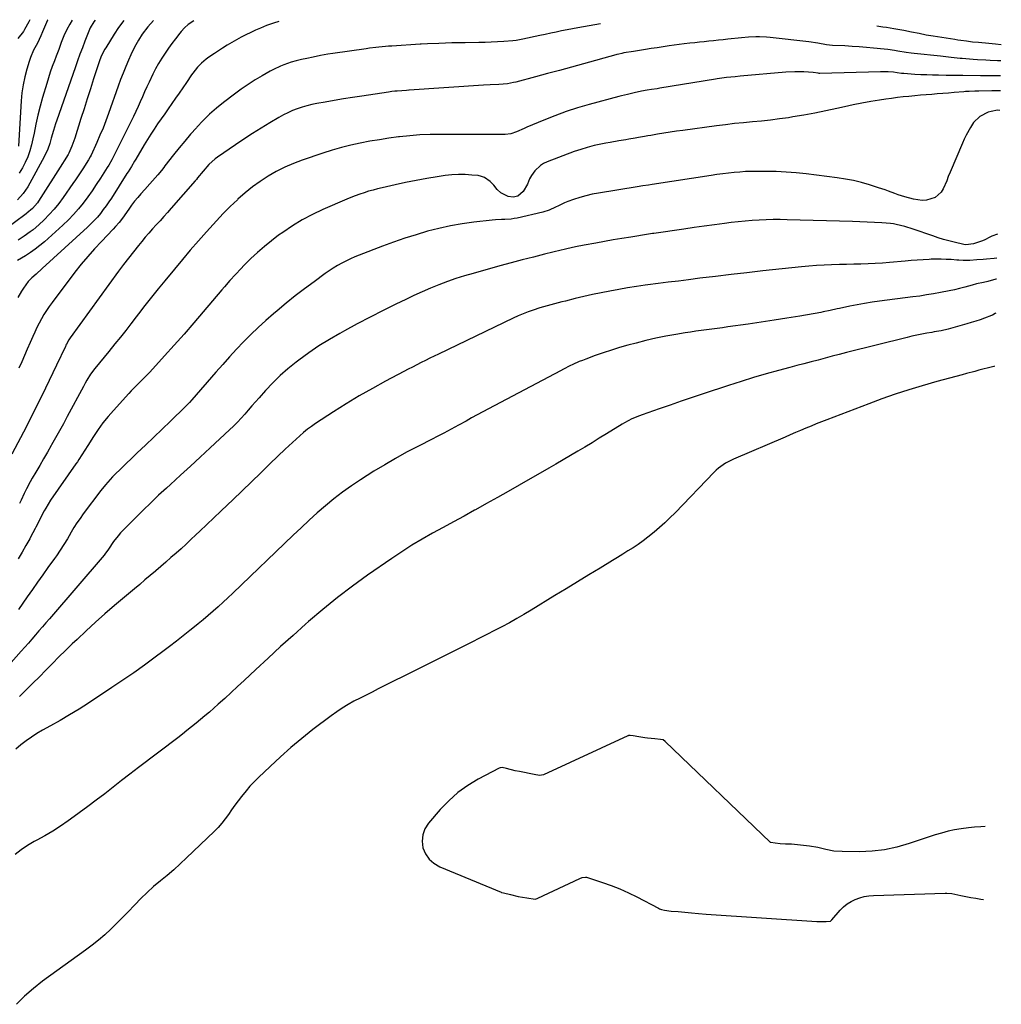
# Model space of a CAD drawing. Units: inches. Extents: x 1926450 to 1931794, y 411284 to 416604.
# Drawn here: x 1931265 to 1931794, y 416041 to 416572 of the extents above; entities that cross this region are included whole.
import ezdxf

# ---------------------------------------------------------------- set-up
doc = ezdxf.new("R2010")
doc.units = ezdxf.units.IN
doc.header["$MEASUREMENT"] = 0
for name, color, linetype in [('1', 7, 'Continuous'), ('7', 7, 'Continuous'), ('8', 7, 'Continuous')]:
    doc.layers.add(name, color=color, linetype=linetype)

msp = doc.modelspace()

# ---------------------------------------------------------------- linework, layer by layer
at = {"layer": '1', "color": 18}
msp.add_polyline3d([(1931785.3, 416136.69, 1658), (1931782.96, 416136.62, 1658), (1931779.67, 416136.43, 1658), (1931776.39, 416136.1, 1658), (1931772.47, 416135.58, 1658), (1931768.91, 416134.96, 1658), (1931765.37, 416134.21, 1658), (1931761.87, 416133.27, 1658), (1931758.41, 416132.21, 1658), (1931744.41, 416127.52, 1658), (1931737.82, 416125.67, 1658), (1931731.16, 416124.26, 1658), (1931724.39, 416123.5, 1658), (1931717.55, 416123.19, 1658), (1931708.23, 416123.21, 1658), (1931703.81, 416123.52, 1658), (1931699.46, 416124.41, 1658), (1931695.13, 416125.42, 1658), (1931690.73, 416126.11, 1658), (1931680.93, 416127.28, 1658), (1931680.6, 416127.31, 1658), (1931677.67, 416127.28, 1658), (1931674.77, 416127.43, 1658), (1931672.08, 416127.71, 1658), (1931669.78, 416128.08, 1658), (1931669.58, 416128.2, 1658), (1931669.48, 416128.27, 1658), (1931612.83, 416182.69, 1658), (1931611.78, 416183.46, 1658), (1931610.34, 416183.75, 1658), (1931607.32, 416184.01, 1658), (1931603.35, 416184.42, 1658), (1931601.87, 416184.64, 1658), (1931598.71, 416185.2, 1658), (1931595.61, 416185.7, 1658), (1931594.08, 416185.93, 1658), (1931593.52, 416185.89, 1658), (1931593.13, 416185.79, 1658), (1931592.94, 416185.72, 1658), (1931592.75, 416185.64, 1658), (1931547.25, 416164.59, 1658), (1931545.13, 416164.35, 1658), (1931542.18, 416164.9, 1658), (1931539.52, 416165.41, 1658), (1931537.11, 416165.87, 1658), (1931534.36, 416166.39, 1658), (1931531.98, 416166.88, 1658), (1931527.31, 416168.06, 1658), (1931525.02, 416168.56, 1658), (1931523.95, 416168.46, 1658), (1931523.45, 416168.26, 1658), (1931512.1, 416162.29, 1658), (1931506.43, 416158.87, 1658), (1931501.06, 416155.07, 1658), (1931496.16, 416150.68, 1658), (1931491.58, 416145.9, 1658), (1931485.25, 416138.52, 1658), (1931483.37, 416135.49, 1658), (1931482.14, 416132.31, 1658), (1931481.88, 416128.91, 1658), (1931482.28, 416125.36, 1658), (1931483.7, 416122.06, 1658), (1931485.6, 416119.17, 1658), (1931488.21, 416116.92, 1658), (1931491.31, 416115.09, 1658), (1931524.5, 416101.35, 1658), (1931524.7, 416101.27, 1658), (1931525.77, 416100.97, 1658), (1931529.56, 416100.04, 1658), (1931533.63, 416099.11, 1658), (1931538.23, 416098.24, 1658), (1931542.72, 416097.59, 1658), (1931543.89, 416097.95, 1658), (1931544.2, 416098.09, 1658), (1931566.82, 416108.68, 1658), (1931568.14, 416109.23, 1658), (1931569.94, 416109.5, 1658), (1931570.4, 416109.4, 1658), (1931579.06, 416106.6, 1658), (1931583.8, 416104.93, 1658), (1931588.47, 416103.11, 1658), (1931593.05, 416101.05, 1658), (1931597.55, 416098.83, 1658), (1931609.31, 416092.68, 1658), (1931609.83, 416092.42, 1658), (1931610.91, 416091.98, 1658), (1931612.56, 416091.69, 1658), (1931616.13, 416091.21, 1658), (1931619.88, 416090.98, 1658), (1931623.52, 416090.61, 1658), (1931627.09, 416090.24, 1658), (1931630.78, 416089.82, 1658), (1931634.93, 416089.49, 1658), (1931694.63, 416085.63, 1658), (1931694.96, 416085.61, 1658), (1931695.6, 416085.58, 1658), (1931696.87, 416085.55, 1658), (1931699.63, 416085.58, 1658), (1931701.93, 416085.79, 1658), (1931702.7, 416086.36, 1658), (1931707.23, 416091.66, 1658), (1931709, 416093.46, 1658), (1931710.92, 416095.06, 1658), (1931713.04, 416096.37, 1658), (1931715.31, 416097.49, 1658), (1931717.71, 416098.32, 1658), (1931720.15, 416098.97, 1658), (1931722.65, 416099.36, 1658), (1931725.18, 416099.58, 1658), (1931763.86, 416100.81, 1658), (1931764.74, 416100.82, 1658), (1931767.34, 416100.61, 1658), (1931770.68, 416099.89, 1658), (1931772.31, 416099.48, 1658), (1931773.13, 416099.31, 1658), (1931777.69, 416098.52, 1658), (1931780.39, 416098.07, 1658), (1931783.09, 416097.62, 1658), (1931784.48, 416097.4, 1658)], dxfattribs=at)
at = {"layer": '7', "color": 18}
for points in [[(1931305.51, 416571.56, 1688), (1931304.81, 416570.65, 1688), (1931302.94, 416567.42, 1688), (1931302.19, 416565.71, 1688), (1931300.08, 416560.32, 1688), (1931298.7, 416556.74, 1688), (1931297.35, 416553.16, 1688), (1931296.04, 416549.56, 1688), (1931294.76, 416545.95, 1688), (1931284.86, 416517.59, 1688), (1931284.24, 416515.75, 1688), (1931283.1, 416512.05, 1688), (1931281.96, 416507.92, 1688), (1931281.08, 416504.98, 1688), (1931280.09, 416502.08, 1688), (1931278.18, 416497.91, 1688), (1931270.45, 416483.67, 1688), (1931269.3, 416481.72, 1688), (1931266.72, 416478.02, 1688), (1931263.74, 416474.61, 1688)], [(1931270.37, 416571.83, 1694), (1931269.8, 416570.6, 1694), (1931267.58, 416566.49, 1694), (1931266.89, 416565.54, 1694), (1931263.98, 416561.76, 1694)], [(1931280, 416571.75, 1692), (1931279.89, 416571.53, 1692), (1931279.34, 416570.29, 1692), (1931277.26, 416565.21, 1692), (1931276.39, 416563.19, 1692), (1931274.46, 416559.24, 1692), (1931272.38, 416555.37, 1692), (1931270.65, 416551.36, 1692), (1931269.95, 416549.28, 1692), (1931268.71, 416545.13, 1692), (1931267.6, 416540.93, 1692), (1931266.7, 416536.69, 1692), (1931266.09, 416532.39, 1692), (1931265.68, 416528.06, 1692), (1931264.25, 416503.64, 1692)], [(1931320.98, 416571.44, 1686), (1931318.22, 416567.6, 1686), (1931315.89, 416564.06, 1686), (1931311.27, 416556.72, 1686), (1931310.69, 416555.75, 1686), (1931308.69, 416551.69, 1686), (1931307.88, 416549.57, 1686), (1931307.51, 416548.5, 1686), (1931304.75, 416539.94, 1686), (1931303.02, 416534.57, 1686), (1931301.31, 416529.2, 1686), (1931299.61, 416523.83, 1686), (1931297.92, 416518.46, 1686), (1931294.63, 416507.94, 1686), (1931293.64, 416505.08, 1686), (1931293.09, 416503.67, 1686), (1931291.42, 416499.83, 1686), (1931291.09, 416499.19, 1686), (1931288.95, 416495.77, 1686), (1931287.96, 416494.22, 1686), (1931275.11, 416473.95, 1686), (1931274.52, 416473.08, 1686), (1931271.87, 416469.98, 1686), (1931268.8, 416467.44, 1686), (1931268.34, 416467.1, 1686), (1931255.85, 416457.8, 1686)], [(1931358.87, 416571.16, 1682), (1931355.66, 416569.29, 1682), (1931353.69, 416567.42, 1682), (1931351.98, 416565.52, 1682), (1931351.17, 416564.53, 1682), (1931348.85, 416561.56, 1682), (1931346.94, 416559.03, 1682), (1931345.09, 416556.47, 1682), (1931343.32, 416553.84, 1682), (1931341.49, 416551.01, 1682), (1931339.81, 416548.2, 1682), (1931338.2, 416545.35, 1682), (1931336.7, 416542.45, 1682), (1931334.64, 416538.18, 1682), (1931333.43, 416535.55, 1682), (1931332.24, 416532.9, 1682), (1931331.07, 416530.25, 1682), (1931329.92, 416527.58, 1682), (1931328.76, 416524.93, 1682), (1931327.56, 416522.28, 1682), (1931326.32, 416519.66, 1682), (1931325.04, 416517.06, 1682), (1931315.34, 416497.7, 1682), (1931314.58, 416496.26, 1682), (1931312.94, 416493.46, 1682), (1931312.07, 416492.08, 1682), (1931308.44, 416486.35, 1682), (1931306.22, 416482.94, 1682), (1931303.94, 416479.57, 1682), (1931301.58, 416476.26, 1682), (1931299.17, 416472.98, 1682), (1931296.62, 416469.81, 1682), (1931293.97, 416466.75, 1682), (1931291.14, 416463.84, 1682), (1931288.2, 416461.04, 1682), (1931278.24, 416452.06, 1682), (1931275.81, 416450, 1682), (1931273.3, 416448.04, 1682), (1931270.67, 416446.25, 1682), (1931267.97, 416444.56, 1682), (1931263.68, 416442.05, 1682)], [(1931337.07, 416571.32, 1684), (1931333.9, 416567.98, 1684), (1931330.89, 416564.08, 1684), (1931328.92, 416560.85, 1684), (1931326.72, 416556.95, 1684), (1931324.78, 416552.92, 1684), (1931323.53, 416550.06, 1684), (1931322.04, 416546.56, 1684), (1931320.61, 416543.04, 1684), (1931319.25, 416539.49, 1684), (1931317.95, 416535.92, 1684), (1931312.83, 416521.32, 1684), (1931311.37, 416517.34, 1684), (1931309.84, 416513.38, 1684), (1931308.19, 416509.47, 1684), (1931306.48, 416505.59, 1684), (1931303.36, 416498.78, 1684), (1931302.92, 416497.89, 1684), (1931301.92, 416496.17, 1684), (1931301.66, 416495.75, 1684), (1931299.22, 416491.89, 1684), (1931297.86, 416489.76, 1684), (1931296.47, 416487.65, 1684), (1931295.06, 416485.55, 1684), (1931293.62, 416483.47, 1684), (1931288.32, 416475.93, 1684), (1931285.95, 416472.76, 1684), (1931283.46, 416469.69, 1684), (1931280.8, 416466.77, 1684), (1931278.02, 416463.95, 1684), (1931275.16, 416461.22, 1684), (1931272.18, 416458.6, 1684), (1931270.61, 416457.39, 1684), (1931267.35, 416455.12, 1684), (1931264.02, 416452.93, 1684)], [(1931578.09, 416569.51, 1678), (1931568.83, 416568.01, 1678), (1931565.87, 416567.5, 1678), (1931562.92, 416566.96, 1678), (1931559.98, 416566.37, 1678), (1931557.04, 416565.75, 1678), (1931554.11, 416565.11, 1678), (1931551.18, 416564.47, 1678), (1931548.24, 416563.85, 1678), (1931545.31, 416563.23, 1678), (1931536.15, 416561.32, 1678), (1931532.58, 416560.69, 1678), (1931530.78, 416560.47, 1678), (1931525.88, 416560.07, 1678), (1931522.51, 416559.84, 1678), (1931519.15, 416559.66, 1678), (1931515.78, 416559.55, 1678), (1931512.42, 416559.47, 1678), (1931504.96, 416559.38, 1678), (1931501.44, 416559.33, 1678), (1931497.91, 416559.26, 1678), (1931494.39, 416559.17, 1678), (1931490.86, 416559.06, 1678), (1931484.81, 416558.86, 1678), (1931481.32, 416558.69, 1678), (1931480.82, 416558.65, 1678), (1931465.54, 416557.61, 1678), (1931463.8, 416557.48, 1678), (1931462.06, 416557.35, 1678), (1931458.59, 416557.02, 1678), (1931456.86, 416556.83, 1678), (1931453.4, 416556.41, 1678), (1931451.68, 416556.18, 1678), (1931433.67, 416553.63, 1678), (1931431.03, 416553.22, 1678), (1931427.09, 416552.5, 1678), (1931423.17, 416551.68, 1678), (1931419.77, 416550.95, 1678), (1931416.9, 416550.31, 1678), (1931414.03, 416549.67, 1678), (1931411.19, 416548.92, 1678), (1931407.32, 416547.56, 1678), (1931405.42, 416546.79, 1678), (1931401.72, 416545.04, 1678), (1931399.92, 416544.07, 1678), (1931395.66, 416541.64, 1678), (1931391.79, 416539.34, 1678), (1931387.99, 416536.93, 1678), (1931384.3, 416534.37, 1678), (1931380.67, 416531.7, 1678), (1931374.76, 416527.17, 1678), (1931370.94, 416524.06, 1678), (1931367.24, 416520.82, 1678), (1931363.73, 416517.38, 1678), (1931360.34, 416513.81, 1678), (1931360.15, 416513.6, 1678), (1931356.98, 416510.01, 1678), (1931353.87, 416506.37, 1678), (1931350.82, 416502.67, 1678), (1931347.83, 416498.92, 1678), (1931343.2, 416493.02, 1678), (1931342.55, 416492.2, 1678), (1931341.27, 416490.56, 1678), (1931339.32, 416488.13, 1678), (1931336.54, 416484.93, 1678), (1931335.13, 416483.35, 1678), (1931332.31, 416480.19, 1678), (1931330.23, 416477.87, 1678), (1931328.52, 416475.9, 1678), (1931326.85, 416473.89, 1678), (1931325.25, 416471.82, 1678), (1931323.71, 416469.72, 1678), (1931320.28, 416464.89, 1678), (1931318.5, 416462.51, 1678), (1931316.59, 416460.24, 1678), (1931315.25, 416458.79, 1678), (1931308.99, 416452.31, 1678), (1931305.25, 416448.29, 1678), (1931301.61, 416444.19, 1678), (1931298.11, 416439.97, 1678), (1931294.71, 416435.66, 1678), (1931282.33, 416419.4, 1678), (1931280.78, 416417.26, 1678), (1931279.3, 416415.07, 1678), (1931277.92, 416412.81, 1678), (1931276.62, 416410.51, 1678), (1931275.4, 416408.16, 1678), (1931274.21, 416405.79, 1678), (1931273.08, 416403.4, 1678), (1931271.98, 416400.99, 1678), (1931270.53, 416397.68, 1678), (1931269.01, 416394.23, 1678), (1931267.5, 416390.78, 1678), (1931266, 416387.33, 1678), (1931264.51, 416383.87, 1678)], [(1931794.05, 416558.22, 1678), (1931790.88, 416558.59, 1678), (1931787.35, 416558.96, 1678), (1931781.77, 416559.47, 1678), (1931778.57, 416559.79, 1678), (1931775.37, 416560.18, 1678), (1931772.18, 416560.62, 1678), (1931770.59, 416560.85, 1678), (1931769, 416561.1, 1678), (1931757.31, 416562.93, 1678), (1931753.56, 416563.57, 1678), (1931749.82, 416564.29, 1678), (1931745.69, 416565.18, 1678), (1931741.54, 416565.97, 1678), (1931736.2, 416566.87, 1678), (1931732.14, 416567.55, 1678), (1931730.11, 416567.88, 1678), (1931726.9, 416568.4, 1678)], [(1931793.88, 416549.63, 1676), (1931793.02, 416549.63, 1676), (1931792.04, 416549.66, 1676), (1931787.98, 416549.85, 1676), (1931785.7, 416549.97, 1676), (1931781.16, 416550.24, 1676), (1931778.88, 416550.4, 1676), (1931772.94, 416550.82, 1676), (1931771.87, 416550.91, 1676), (1931766.95, 416551.52, 1676), (1931762.74, 416552, 1676), (1931761.34, 416552.15, 1676), (1931747.12, 416553.53, 1676), (1931745.41, 416553.72, 1676), (1931742.86, 416554.09, 1676), (1931738.35, 416554.86, 1676), (1931736.51, 416555.16, 1676), (1931732.83, 416555.68, 1676), (1931730.98, 416555.9, 1676), (1931725.22, 416556.52, 1676), (1931721.36, 416556.89, 1676), (1931717.49, 416557.21, 1676), (1931713.62, 416557.45, 1676), (1931709.74, 416557.64, 1676), (1931703.02, 416557.89, 1676), (1931701.46, 416558, 1676), (1931699.91, 416558.2, 1676), (1931695.08, 416559.09, 1676), (1931690.23, 416559.8, 1676), (1931669.45, 416562.26, 1676), (1931667.52, 416562.45, 1676), (1931663.64, 416562.65, 1676), (1931661.7, 416562.65, 1676), (1931657.81, 416562.49, 1676), (1931653.94, 416562.13, 1676), (1931646.64, 416561.27, 1676), (1931644.09, 416560.98, 1676), (1931641.54, 416560.7, 1676), (1931638.99, 416560.45, 1676), (1931636.44, 416560.2, 1676), (1931633.89, 416559.96, 1676), (1931631.34, 416559.7, 1676), (1931628.79, 416559.43, 1676), (1931626.24, 416559.14, 1676), (1931623.16, 416558.76, 1676), (1931620.43, 416558.41, 1676), (1931617.71, 416558.04, 1676), (1931615, 416557.65, 1676), (1931608.53, 416556.69, 1676), (1931605.36, 416556.22, 1676), (1931602.19, 416555.73, 1676), (1931599.03, 416555.23, 1676), (1931595.86, 416554.72, 1676), (1931590.63, 416553.87, 1676), (1931589.54, 416553.67, 1676), (1931587.91, 416553.32, 1676), (1931586.83, 416553.04, 1676), (1931586.29, 416552.9, 1676), (1931568.77, 416548.02, 1676), (1931562.33, 416546.25, 1676), (1931555.89, 416544.48, 1676), (1931549.44, 416542.73, 1676), (1931542.99, 416541, 1676), (1931532.28, 416538.14, 1676), (1931531.18, 416537.87, 1676), (1931527.81, 416537.28, 1676), (1931523.26, 416536.93, 1676), (1931518.52, 416536.76, 1676), (1931515.01, 416536.55, 1676), (1931474.83, 416533.76, 1676), (1931474.66, 416533.75, 1676), (1931473.48, 416533.67, 1676), (1931468.35, 416533.32, 1676), (1931467.19, 416533.23, 1676), (1931465.45, 416533.05, 1676), (1931463.72, 416532.81, 1676), (1931449.33, 416530.64, 1676), (1931444.38, 416529.88, 1676), (1931439.43, 416529.08, 1676), (1931434.48, 416528.25, 1676), (1931429.54, 416527.4, 1676), (1931425.06, 416526.6, 1676), (1931422.38, 416526.06, 1676), (1931419.73, 416525.42, 1676), (1931417.12, 416524.64, 1676), (1931414.53, 416523.77, 1676), (1931411.99, 416522.77, 1676), (1931409.49, 416521.67, 1676), (1931407.06, 416520.44, 1676), (1931404.66, 416519.12, 1676), (1931399.84, 416516.28, 1676), (1931395.1, 416513.42, 1676), (1931390.4, 416510.49, 1676), (1931385.77, 416507.45, 1676), (1931381.19, 416504.35, 1676), (1931371.6, 416497.68, 1676), (1931370.35, 416496.76, 1676), (1931366.88, 416493.68, 1676), (1931363.77, 416490.21, 1676), (1931360.85, 416486.53, 1676), (1931360.2, 416485.73, 1676), (1931359.76, 416485.2, 1676), (1931359.54, 416484.94, 1676), (1931346.59, 416470.12, 1676), (1931344.61, 416467.88, 1676), (1931342.61, 416465.65, 1676), (1931340.59, 416463.44, 1676), (1931338.56, 416461.24, 1676), (1931336.54, 416459.03, 1676), (1931334.54, 416456.8, 1676), (1931332.6, 416454.53, 1676), (1931330.68, 416452.24, 1676), (1931328.92, 416450.1, 1676), (1931326.18, 416446.69, 1676), (1931323.48, 416443.25, 1676), (1931320.84, 416439.76, 1676), (1931318.25, 416436.24, 1676), (1931292.19, 416400.23, 1676), (1931291.44, 416399.14, 1676), (1931290.11, 416396.86, 1676), (1931289.81, 416396.27, 1676), (1931289.53, 416395.68, 1676), (1931284.8, 416385.56, 1676), (1931282.84, 416381.4, 1676), (1931280.86, 416377.23, 1676), (1931278.85, 416373.09, 1676), (1931276.83, 416368.95, 1676), (1931274.78, 416364.82, 1676), (1931272.71, 416360.7, 1676), (1931270.62, 416356.6, 1676), (1931268.5, 416352.5, 1676), (1931260.69, 416337.47, 1676)], [(1931793.71, 416541.55, 1674), (1931791.47, 416541.52, 1674), (1931787.96, 416541.53, 1674), (1931784.52, 416541.56, 1674), (1931782.81, 416541.58, 1674), (1931773.37, 416541.73, 1674), (1931772.24, 416541.74, 1674), (1931767.72, 416541.74, 1674), (1931764.33, 416541.77, 1674), (1931760.21, 416541.83, 1674), (1931757.02, 416541.91, 1674), (1931753.83, 416542.01, 1674), (1931750.65, 416542.16, 1674), (1931747.47, 416542.35, 1674), (1931741.44, 416542.74, 1674), (1931740.28, 416542.86, 1674), (1931737.85, 416543.26, 1674), (1931735.98, 416543.47, 1674), (1931733.05, 416543.66, 1674), (1931730.26, 416543.72, 1674), (1931728.86, 416543.71, 1674), (1931696.16, 416542.88, 1674), (1931695.96, 416542.88, 1674), (1931695.37, 416542.91, 1674), (1931692.56, 416543.37, 1674), (1931687.65, 416543.68, 1674), (1931682.74, 416543.78, 1674), (1931677.83, 416543.52, 1674), (1931653.29, 416541.35, 1674), (1931650.56, 416541.1, 1674), (1931645.97, 416540.61, 1674), (1931643.44, 416540.31, 1674), (1931640.92, 416539.96, 1674), (1931640.08, 416539.82, 1674), (1931609.95, 416534.85, 1674), (1931608.49, 416534.61, 1674), (1931605.55, 416534.13, 1674), (1931603.17, 416533.75, 1674), (1931600.14, 416533.24, 1674), (1931596.14, 416532.44, 1674), (1931592.49, 416531.55, 1674), (1931589.4, 416530.76, 1674), (1931587.86, 416530.35, 1674), (1931571.82, 416526.07, 1674), (1931565.61, 416524.27, 1674), (1931559.46, 416522.3, 1674), (1931553.4, 416520.07, 1674), (1931547.39, 416517.67, 1674), (1931538.37, 416513.85, 1674), (1931536.92, 416513.22, 1674), (1931532.63, 416511.28, 1674), (1931529.71, 416510.26, 1674), (1931526.65, 416509.88, 1674), (1931523.44, 416509.84, 1674), (1931520.26, 416509.84, 1674), (1931491.66, 416509.96, 1674), (1931486.16, 416509.88, 1674), (1931480.66, 416509.66, 1674), (1931475.17, 416509.23, 1674), (1931469.69, 416508.66, 1674), (1931469.13, 416508.59, 1674), (1931463.95, 416507.9, 1674), (1931458.78, 416507.13, 1674), (1931453.62, 416506.26, 1674), (1931448.48, 416505.32, 1674), (1931443.37, 416504.21, 1674), (1931438.3, 416502.96, 1674), (1931433.29, 416501.5, 1674), (1931428.31, 416499.9, 1674), (1931417.19, 416496.06, 1674), (1931412.43, 416494.24, 1674), (1931407.76, 416492.22, 1674), (1931403.23, 416489.9, 1674), (1931398.8, 416487.38, 1674), (1931394.53, 416484.59, 1674), (1931390.38, 416481.64, 1674), (1931386.42, 416478.44, 1674), (1931382.59, 416475.08, 1674), (1931382.24, 416474.76, 1674), (1931378.38, 416471.06, 1674), (1931374.6, 416467.29, 1674), (1931370.92, 416463.41, 1674), (1931367.32, 416459.46, 1674), (1931365.61, 416457.52, 1674), (1931361.23, 416452.52, 1674), (1931356.89, 416447.5, 1674), (1931352.6, 416442.43, 1674), (1931348.34, 416437.33, 1674), (1931343.12, 416431.01, 1674), (1931339.53, 416426.61, 1674), (1931335.97, 416422.18, 1674), (1931332.46, 416417.72, 1674), (1931328.99, 416413.22, 1674), (1931327.7, 416411.53, 1674), (1931324.89, 416407.87, 1674), (1931322.05, 416404.23, 1674), (1931319.17, 416400.61, 1674), (1931316.28, 416397.02, 1674), (1931312.94, 416392.91, 1674), (1931310.43, 416389.87, 1674), (1931307.87, 416386.86, 1674), (1931305.39, 416383.8, 1674), (1931303.17, 416380.68, 1674), (1931301.13, 416377.43, 1674), (1931300.18, 416375.77, 1674), (1931299.25, 416374.1, 1674), (1931290.57, 416357.82, 1674), (1931288.5, 416353.99, 1674), (1931286.41, 416350.16, 1674), (1931284.28, 416346.36, 1674), (1931282.13, 416342.57, 1674), (1931281.88, 416342.15, 1674), (1931279.83, 416338.58, 1674), (1931277.77, 416335.02, 1674), (1931275.71, 416331.47, 1674), (1931273.63, 416327.91, 1674), (1931271.72, 416324.64, 1674), (1931270.62, 416322.71, 1674), (1931268.55, 416318.79, 1674), (1931267.37, 416316.4, 1674), (1931265.67, 416312.78, 1674), (1931264.85, 416310.96, 1674)], [(1931793.54, 416533.49, 1672), (1931793.14, 416533.47, 1672), (1931788.93, 416533.38, 1672), (1931781.89, 416533.31, 1672), (1931779.86, 416533.28, 1672), (1931776.82, 416533.15, 1672), (1931774.8, 416533.03, 1672), (1931773.79, 416532.95, 1672), (1931768.66, 416532.53, 1672), (1931765.63, 416532.28, 1672), (1931762.6, 416532.04, 1672), (1931759.57, 416531.8, 1672), (1931756.54, 416531.57, 1672), (1931753.51, 416531.34, 1672), (1931750.48, 416531.08, 1672), (1931747.45, 416530.8, 1672), (1931744.24, 416530.48, 1672), (1931741.12, 416530.15, 1672), (1931738.01, 416529.78, 1672), (1931734.9, 416529.37, 1672), (1931731.8, 416528.94, 1672), (1931728.46, 416528.45, 1672), (1931723.7, 416527.69, 1672), (1931718.95, 416526.86, 1672), (1931714.23, 416525.91, 1672), (1931709.52, 416524.89, 1672), (1931705.36, 416523.93, 1672), (1931699.45, 416522.64, 1672), (1931693.53, 416521.43, 1672), (1931687.59, 416520.35, 1672), (1931681.62, 416519.36, 1672), (1931679.3, 416518.99, 1672), (1931674.48, 416518.3, 1672), (1931669.66, 416517.67, 1672), (1931664.82, 416517.15, 1672), (1931659.97, 416516.7, 1672), (1931655.12, 416516.27, 1672), (1931650.28, 416515.78, 1672), (1931645.44, 416515.22, 1672), (1931640.61, 416514.6, 1672), (1931622.41, 416512.15, 1672), (1931618.96, 416511.66, 1672), (1931615.52, 416511.15, 1672), (1931612.08, 416510.61, 1672), (1931608.65, 416510.04, 1672), (1931605.17, 416509.44, 1672), (1931603.48, 416509.15, 1672), (1931601.79, 416508.85, 1672), (1931598.42, 416508.25, 1672), (1931596.73, 416507.95, 1672), (1931593.36, 416507.37, 1672), (1931591.67, 416507.08, 1672), (1931587.92, 416506.44, 1672), (1931583.17, 416505.6, 1672), (1931580.81, 416505.17, 1672), (1931578.17, 416504.68, 1672), (1931574.52, 416503.9, 1672), (1931570.89, 416502.99, 1672), (1931567.32, 416501.89, 1672), (1931563.79, 416500.67, 1672), (1931549.2, 416495.17, 1672), (1931547.33, 416494.28, 1672), (1931545.6, 416493.21, 1672), (1931542.68, 416490.34, 1672), (1931540.78, 416487.78, 1672), (1931539.81, 416486, 1672), (1931538.63, 416483.17, 1672), (1931536.31, 416479.11, 1672), (1931533.44, 416476.62, 1672), (1931530.86, 416476.06, 1672), (1931528.28, 416476.42, 1672), (1931524.19, 416478.44, 1672), (1931522.21, 416480.34, 1672), (1931520.44, 416482.53, 1672), (1931518.48, 416484.61, 1672), (1931515.54, 416486.75, 1672), (1931513.85, 416487.36, 1672), (1931512.05, 416487.74, 1672), (1931508.66, 416488.07, 1672), (1931505.07, 416488.3, 1672), (1931501.48, 416488.34, 1672), (1931497.91, 416488.13, 1672), (1931494.33, 416487.73, 1672), (1931490.03, 416487.09, 1672), (1931484.32, 416486.18, 1672), (1931478.62, 416485.17, 1672), (1931472.95, 416484.04, 1672), (1931467.3, 416482.81, 1672), (1931460.24, 416481.19, 1672), (1931457.8, 416480.6, 1672), (1931455.38, 416479.97, 1672), (1931452.97, 416479.28, 1672), (1931450.57, 416478.55, 1672), (1931448.19, 416477.75, 1672), (1931445.83, 416476.91, 1672), (1931443.5, 416475.99, 1672), (1931441.18, 416475.03, 1672), (1931428.37, 416469.44, 1672), (1931422.73, 416466.77, 1672), (1931417.23, 416463.86, 1672), (1931411.91, 416460.62, 1672), (1931406.72, 416457.15, 1672), (1931404.5, 416455.56, 1672), (1931400.6, 416452.62, 1672), (1931396.8, 416449.57, 1672), (1931393.15, 416446.33, 1672), (1931389.6, 416442.98, 1672), (1931385.77, 416439.19, 1672), (1931384.23, 416437.63, 1672), (1931381.19, 416434.44, 1672), (1931378.25, 416431.17, 1672), (1931375.35, 416427.85, 1672), (1931373.92, 416426.17, 1672), (1931363.86, 416414.31, 1672), (1931358.7, 416408.3, 1672), (1931353.5, 416402.32, 1672), (1931348.24, 416396.4, 1672), (1931342.93, 416390.52, 1672), (1931334.98, 416381.8, 1672), (1931332.2, 416378.86, 1672), (1931329.32, 416376.01, 1672), (1931326.44, 416373.15, 1672), (1931325.04, 416371.69, 1672), (1931323.67, 416370.21, 1672), (1931315.42, 416361.14, 1672), (1931312.54, 416357.8, 1672), (1931309.78, 416354.38, 1672), (1931307.2, 416350.81, 1672), (1931304.74, 416347.16, 1672), (1931301.6, 416342.21, 1672), (1931300.02, 416339.71, 1672), (1931298.44, 416337.2, 1672), (1931296.84, 416334.71, 1672), (1931296.01, 416333.48, 1672), (1931295.18, 416332.26, 1672), (1931281.59, 416312.71, 1672), (1931280.21, 416310.6, 1672), (1931278.95, 416308.42, 1672), (1931278.16, 416306.94, 1672), (1931273.65, 416298.23, 1672), (1931273.24, 416297.44, 1672), (1931272.01, 416295.09, 1672), (1931270.75, 416292.75, 1672), (1931270.33, 416291.98, 1672), (1931268.22, 416288.21, 1672), (1931266.23, 416284.68, 1672), (1931265.17, 416282.83, 1672), (1931264.13, 416281.04, 1672)], [(1931791.94, 416456.21, 1668), (1931788.99, 416455.12, 1668), (1931788.19, 416454.74, 1668), (1931784.74, 416453.02, 1668), (1931783.35, 416452.4, 1668), (1931779.03, 416451.03, 1668), (1931774.9, 416450.46, 1668), (1931773.78, 416450.64, 1668), (1931768.66, 416451.83, 1668), (1931765.75, 416452.57, 1668), (1931762.85, 416453.36, 1668), (1931759.99, 416454.25, 1668), (1931757.14, 416455.2, 1668), (1931746.61, 416458.91, 1668), (1931742.06, 416460.36, 1668), (1931737.43, 416461.47, 1668), (1931735.86, 416461.69, 1668), (1931734.28, 416461.85, 1668), (1931729.59, 416462.2, 1668), (1931725.65, 416462.46, 1668), (1931721.71, 416462.69, 1668), (1931717.77, 416462.86, 1668), (1931713.83, 416462.99, 1668), (1931678.71, 416463.95, 1668), (1931674.9, 416464, 1668), (1931671.1, 416464, 1668), (1931667.31, 416463.91, 1668), (1931663.51, 416463.76, 1668), (1931659.71, 416463.51, 1668), (1931655.92, 416463.21, 1668), (1931652.14, 416462.82, 1668), (1931648.37, 416462.38, 1668), (1931644.92, 416461.92, 1668), (1931639.42, 416461.2, 1668), (1931633.93, 416460.46, 1668), (1931628.44, 416459.7, 1668), (1931622.95, 416458.93, 1668), (1931606.67, 416456.61, 1668), (1931605.99, 416456.51, 1668), (1931604.98, 416456.35, 1668), (1931603.96, 416456.19, 1668), (1931594.27, 416454.6, 1668), (1931589.57, 416453.82, 1668), (1931584.88, 416453.03, 1668), (1931580.18, 416452.21, 1668), (1931575.5, 416451.37, 1668), (1931569.24, 416450.23, 1668), (1931564.58, 416449.31, 1668), (1931559.94, 416448.26, 1668), (1931558.4, 416447.9, 1668), (1931556.85, 416447.52, 1668), (1931547.85, 416445.33, 1668), (1931541.82, 416443.83, 1668), (1931535.79, 416442.29, 1668), (1931529.78, 416440.69, 1668), (1931523.78, 416439.06, 1668), (1931509.37, 416435.05, 1668), (1931504.69, 416433.67, 1668), (1931500.04, 416432.2, 1668), (1931495.45, 416430.58, 1668), (1931490.88, 416428.86, 1668), (1931486.37, 416427.02, 1668), (1931481.88, 416425.11, 1668), (1931477.44, 416423.09, 1668), (1931473.03, 416421.01, 1668), (1931467.76, 416418.44, 1668), (1931460.77, 416414.96, 1668), (1931453.81, 416411.41, 1668), (1931446.91, 416407.76, 1668), (1931440.05, 416404.04, 1668), (1931437.55, 416402.66, 1668), (1931431.85, 416399.35, 1668), (1931426.25, 416395.88, 1668), (1931420.81, 416392.16, 1668), (1931415.47, 416388.29, 1668), (1931413.87, 416387.07, 1668), (1931409.52, 416383.57, 1668), (1931405.31, 416379.9, 1668), (1931401.32, 416376, 1668), (1931397.48, 416371.95, 1668), (1931393.92, 416367.97, 1668), (1931391.97, 416365.78, 1668), (1931390.03, 416363.58, 1668), (1931388.11, 416361.36, 1668), (1931386.2, 416359.14, 1668), (1931384.26, 416356.94, 1668), (1931382.27, 416354.79, 1668), (1931380.2, 416352.71, 1668), (1931378.09, 416350.68, 1668), (1931367.55, 416340.91, 1668), (1931362.23, 416335.98, 1668), (1931356.9, 416331.07, 1668), (1931351.56, 416326.16, 1668), (1931346.21, 416321.26, 1668), (1931344.02, 416319.27, 1668), (1931339.79, 416315.35, 1668), (1931335.6, 416311.38, 1668), (1931331.46, 416307.36, 1668), (1931327.36, 416303.3, 1668), (1931321.95, 416297.85, 1668), (1931319.3, 416295.04, 1668), (1931318.04, 416293.57, 1668), (1931315.53, 416290.48, 1668), (1931312.85, 416286.4, 1668), (1931310.89, 416283.6, 1668), (1931310.52, 416283.16, 1668), (1931280.9, 416248.84, 1668), (1931279.01, 416246.65, 1668), (1931277.13, 416244.45, 1668), (1931275.25, 416242.25, 1668), (1931273.38, 416240.05, 1668), (1931271.5, 416237.85, 1668), (1931269.6, 416235.66, 1668), (1931267.7, 416233.48, 1668), (1931265.78, 416231.31, 1668), (1931227.58, 416188.42, 1668)], [(1931791.66, 416443.19, 1666), (1931790.28, 416443.07, 1666), (1931786.05, 416442.72, 1666), (1931784.29, 416442.57, 1666), (1931780.79, 416442.28, 1666), (1931777.06, 416442.03, 1666), (1931773.54, 416442.02, 1666), (1931771.2, 416442.12, 1666), (1931770.02, 416442.2, 1666), (1931766.98, 416442.44, 1666), (1931764.28, 416442.6, 1666), (1931761.59, 416442.7, 1666), (1931758.89, 416442.69, 1666), (1931756.19, 416442.62, 1666), (1931755.12, 416442.57, 1666), (1931751.89, 416442.41, 1666), (1931748.65, 416442.21, 1666), (1931745.42, 416441.97, 1666), (1931742.2, 416441.69, 1666), (1931733.81, 416440.91, 1666), (1931729.96, 416440.6, 1666), (1931726.1, 416440.35, 1666), (1931722.24, 416440.17, 1666), (1931718.37, 416440.06, 1666), (1931714.51, 416439.99, 1666), (1931710.64, 416439.9, 1666), (1931706.78, 416439.81, 1666), (1931702.53, 416439.7, 1666), (1931698.48, 416439.54, 1666), (1931694.43, 416439.31, 1666), (1931690.39, 416438.99, 1666), (1931686.35, 416438.6, 1666), (1931665.43, 416436.33, 1666), (1931656.93, 416435.39, 1666), (1931648.44, 416434.41, 1666), (1931639.96, 416433.4, 1666), (1931631.48, 416432.36, 1666), (1931625.5, 416431.61, 1666), (1931620.01, 416430.91, 1666), (1931614.52, 416430.21, 1666), (1931609.03, 416429.49, 1666), (1931603.55, 416428.77, 1666), (1931602.14, 416428.59, 1666), (1931597.36, 416427.91, 1666), (1931592.6, 416427.19, 1666), (1931587.85, 416426.39, 1666), (1931582.95, 416425.52, 1666), (1931578.3, 416424.6, 1666), (1931573.65, 416423.62, 1666), (1931569.03, 416422.56, 1666), (1931564.42, 416421.44, 1666), (1931559.2, 416420.13, 1666), (1931557.21, 416419.62, 1666), (1931553.22, 416418.6, 1666), (1931551.23, 416418.09, 1666), (1931547.27, 416417, 1666), (1931545.3, 416416.39, 1666), (1931541.74, 416415.23, 1666), (1931539.01, 416414.26, 1666), (1931536.31, 416413.22, 1666), (1931533.64, 416412.09, 1666), (1931531.01, 416410.88, 1666), (1931490.63, 416391.51, 1666), (1931488.29, 416390.38, 1666), (1931485.94, 416389.23, 1666), (1931483.61, 416388.07, 1666), (1931481.28, 416386.9, 1666), (1931478.95, 416385.72, 1666), (1931476.63, 416384.53, 1666), (1931474.32, 416383.32, 1666), (1931472.01, 416382.11, 1666), (1931462.19, 416376.92, 1666), (1931455.03, 416373.02, 1666), (1931447.95, 416368.97, 1666), (1931440.98, 416364.74, 1666), (1931434.09, 416360.37, 1666), (1931424.42, 416354.04, 1666), (1931422.21, 416352.52, 1666), (1931420.05, 416350.94, 1666), (1931417.97, 416349.26, 1666), (1931415.94, 416347.51, 1666), (1931413.95, 416345.71, 1666), (1931411.98, 416343.89, 1666), (1931410.03, 416342.06, 1666), (1931408.08, 416340.21, 1666), (1931400.01, 416332.44, 1666), (1931394.94, 416327.56, 1666), (1931389.87, 416322.68, 1666), (1931384.8, 416317.8, 1666), (1931379.72, 416312.92, 1666), (1931377.01, 416310.3, 1666), (1931373.29, 416306.73, 1666), (1931369.56, 416303.17, 1666), (1931365.83, 416299.61, 1666), (1931362.09, 416296.06, 1666), (1931359.88, 416293.97, 1666), (1931357.23, 416291.48, 1666), (1931354.57, 416289.02, 1666), (1931351.89, 416286.57, 1666), (1931349.19, 416284.15, 1666), (1931346.47, 416281.75, 1666), (1931343.74, 416279.36, 1666), (1931340.99, 416276.99, 1666), (1931338.23, 416274.63, 1666), (1931338.11, 416274.53, 1666), (1931335.28, 416272.14, 1666), (1931332.45, 416269.74, 1666), (1931329.62, 416267.35, 1666), (1931326.79, 416264.96, 1666), (1931316, 416255.86, 1666), (1931310.85, 416251.43, 1666), (1931305.76, 416246.93, 1666), (1931300.76, 416242.34, 1666), (1931295.81, 416237.68, 1666), (1931293.22, 416235.19, 1666), (1931289.63, 416231.71, 1666), (1931286.07, 416228.22, 1666), (1931282.54, 416224.69, 1666), (1931279.03, 416221.12, 1666), (1931275.51, 416217.55, 1666), (1931271.98, 416214, 1666), (1931268.44, 416210.47, 1666), (1931264.87, 416206.95, 1666)], [(1931791.43, 416431.94, 1664), (1931791.1, 416431.85, 1664), (1931786.78, 416430.72, 1664), (1931784.42, 416430.19, 1664), (1931780.6, 416429.32, 1664), (1931778.38, 416428.72, 1664), (1931774.32, 416427.6, 1664), (1931771.55, 416426.88, 1664), (1931768.76, 416426.2, 1664), (1931765.96, 416425.59, 1664), (1931761.31, 416424.68, 1664), (1931757.57, 416424.02, 1664), (1931753.82, 416423.39, 1664), (1931750.06, 416422.83, 1664), (1931746.29, 416422.31, 1664), (1931728.47, 416420.01, 1664), (1931724.42, 416419.44, 1664), (1931720.37, 416418.81, 1664), (1931716.35, 416418.08, 1664), (1931712.33, 416417.3, 1664), (1931706.84, 416416.16, 1664), (1931705.57, 416415.9, 1664), (1931701.79, 416415.02, 1664), (1931698, 416414.21, 1664), (1931696.73, 416413.97, 1664), (1931685.42, 416412.04, 1664), (1931678.49, 416410.89, 1664), (1931671.55, 416409.77, 1664), (1931664.6, 416408.72, 1664), (1931657.65, 416407.71, 1664), (1931646.61, 416406.15, 1664), (1931643.75, 416405.75, 1664), (1931640.89, 416405.36, 1664), (1931638.02, 416404.98, 1664), (1931635.16, 416404.61, 1664), (1931632.3, 416404.23, 1664), (1931629.44, 416403.82, 1664), (1931626.59, 416403.39, 1664), (1931623.73, 416402.93, 1664), (1931618.6, 416402.08, 1664), (1931613.21, 416401.11, 1664), (1931607.83, 416400.03, 1664), (1931602.49, 416398.8, 1664), (1931597.17, 416397.46, 1664), (1931592.72, 416396.28, 1664), (1931588.29, 416395.03, 1664), (1931583.88, 416393.7, 1664), (1931579.51, 416392.24, 1664), (1931575.17, 416390.71, 1664), (1931570.04, 416388.81, 1664), (1931568.29, 416388.13, 1664), (1931566.56, 416387.43, 1664), (1931563.15, 416385.91, 1664), (1931561.46, 416385.09, 1664), (1931558.12, 416383.42, 1664), (1931556.46, 416382.55, 1664), (1931517.62, 416361.99, 1664), (1931514.59, 416360.37, 1664), (1931511.55, 416358.74, 1664), (1931508.53, 416357.09, 1664), (1931505.51, 416355.43, 1664), (1931501.45, 416353.19, 1664), (1931499.48, 416352.11, 1664), (1931495.54, 416349.98, 1664), (1931493.56, 416348.93, 1664), (1931489.58, 416346.85, 1664), (1931487.59, 416345.83, 1664), (1931479.48, 416341.71, 1664), (1931473.48, 416338.56, 1664), (1931467.53, 416335.29, 1664), (1931461.68, 416331.86, 1664), (1931455.9, 416328.32, 1664), (1931448.64, 416323.73, 1664), (1931443.73, 416320.48, 1664), (1931438.93, 416317.08, 1664), (1931434.29, 416313.48, 1664), (1931429.75, 416309.73, 1664), (1931425.32, 416305.85, 1664), (1931420.94, 416301.91, 1664), (1931416.62, 416297.91, 1664), (1931412.34, 416293.86, 1664), (1931379.77, 416262.56, 1664), (1931377.18, 416260.1, 1664), (1931374.57, 416257.67, 1664), (1931371.92, 416255.28, 1664), (1931369.25, 416252.91, 1664), (1931366.55, 416250.57, 1664), (1931363.83, 416248.27, 1664), (1931361.08, 416246, 1664), (1931358.3, 416243.76, 1664), (1931356.65, 416242.44, 1664), (1931353.02, 416239.58, 1664), (1931349.37, 416236.73, 1664), (1931345.71, 416233.91, 1664), (1931342.02, 416231.12, 1664), (1931338, 416228.08, 1664), (1931332.25, 416223.84, 1664), (1931326.45, 416219.67, 1664), (1931320.57, 416215.62, 1664), (1931314.63, 416211.64, 1664), (1931301.95, 416203.32, 1664), (1931296.92, 416200.1, 1664), (1931291.85, 416196.97, 1664), (1931286.7, 416193.95, 1664), (1931281.5, 416191.02, 1664), (1931277.25, 416188.68, 1664), (1931274.2, 416186.9, 1664), (1931271.22, 416185.01, 1664), (1931268.35, 416182.95, 1664), (1931265.55, 416180.8, 1664), (1931262.82, 416178.54, 1664)], [(1931791.05, 416413.54, 1662), (1931790.71, 416413.33, 1662), (1931789.26, 416412.49, 1662), (1931788.75, 416412.28, 1662), (1931785.05, 416410.92, 1662), (1931782.66, 416410.07, 1662), (1931780.26, 416409.26, 1662), (1931777.84, 416408.51, 1662), (1931775.41, 416407.79, 1662), (1931766.7, 416405.34, 1662), (1931765.46, 416405, 1662), (1931761.72, 416404.14, 1662), (1931757.94, 416403.44, 1662), (1931756.67, 416403.22, 1662), (1931753.85, 416402.75, 1662), (1931751.18, 416402.27, 1662), (1931748.52, 416401.75, 1662), (1931745.88, 416401.17, 1662), (1931743.24, 416400.54, 1662), (1931710.56, 416392.29, 1662), (1931706.74, 416391.32, 1662), (1931702.92, 416390.33, 1662), (1931699.1, 416389.33, 1662), (1931695.29, 416388.32, 1662), (1931691.48, 416387.3, 1662), (1931687.67, 416386.29, 1662), (1931683.86, 416385.27, 1662), (1931680.05, 416384.26, 1662), (1931674.04, 416382.67, 1662), (1931667.24, 416380.8, 1662), (1931660.47, 416378.85, 1662), (1931653.74, 416376.77, 1662), (1931647.03, 416374.61, 1662), (1931633.42, 416370.1, 1662), (1931627.44, 416368.1, 1662), (1931621.47, 416366.08, 1662), (1931615.5, 416364.04, 1662), (1931609.54, 416361.97, 1662), (1931600.47, 416358.8, 1662), (1931599.06, 416358.28, 1662), (1931594.91, 416356.55, 1662), (1931590.91, 416354.48, 1662), (1931589.62, 416353.71, 1662), (1931581.21, 416348.48, 1662), (1931577.36, 416346.1, 1662), (1931573.49, 416343.74, 1662), (1931569.61, 416341.4, 1662), (1931565.72, 416339.08, 1662), (1931561.82, 416336.77, 1662), (1931557.91, 416334.48, 1662), (1931553.99, 416332.21, 1662), (1931550.07, 416329.94, 1662), (1931534.15, 416320.82, 1662), (1931528.29, 416317.47, 1662), (1931522.41, 416314.15, 1662), (1931516.52, 416310.86, 1662), (1931510.61, 416307.6, 1662), (1931510.08, 416307.3, 1662), (1931504.43, 416304.2, 1662), (1931498.78, 416301.09, 1662), (1931493.13, 416297.99, 1662), (1931487.49, 416294.89, 1662), (1931481.89, 416291.7, 1662), (1931476.36, 416288.4, 1662), (1931470.94, 416284.92, 1662), (1931465.59, 416281.34, 1662), (1931452.46, 416272.23, 1662), (1931444.24, 416266.32, 1662), (1931436.17, 416260.22, 1662), (1931428.33, 416253.84, 1662), (1931420.62, 416247.27, 1662), (1931419.06, 416245.88, 1662), (1931412.28, 416239.84, 1662), (1931405.54, 416233.75, 1662), (1931398.85, 416227.6, 1662), (1931392.21, 416221.42, 1662), (1931385.86, 416215.46, 1662), (1931382.4, 416212.24, 1662), (1931378.92, 416209.03, 1662), (1931375.41, 416205.85, 1662), (1931371.89, 416202.69, 1662), (1931369.5, 416200.57, 1662), (1931367.15, 416198.5, 1662), (1931364.77, 416196.45, 1662), (1931362.38, 416194.43, 1662), (1931359.96, 416192.43, 1662), (1931357.52, 416190.46, 1662), (1931355.07, 416188.51, 1662), (1931352.6, 416186.58, 1662), (1931350.12, 416184.67, 1662), (1931328.92, 416168.53, 1662), (1931324.36, 416165.04, 1662), (1931319.81, 416161.53, 1662), (1931315.28, 416158.01, 1662), (1931310.75, 416154.47, 1662), (1931306.21, 416150.95, 1662), (1931301.64, 416147.47, 1662), (1931297.02, 416144.06, 1662), (1931292.36, 416140.7, 1662), (1931291.07, 416139.78, 1662), (1931286.97, 416136.98, 1662), (1931282.81, 416134.29, 1662), (1931278.54, 416131.77, 1662), (1931274.2, 416129.37, 1662), (1931272.75, 416128.6, 1662), (1931269.18, 416126.52, 1662), (1931265.75, 416124.25, 1662), (1931262.52, 416121.72, 1662)]]:
    msp.add_polyline3d(points, dxfattribs=at)
at = {"layer": '8', "color": 18}
for points in [[(1931293.25, 416571.65, 1690), (1931291.9, 416569.43, 1690), (1931290.35, 416566.55, 1690), (1931288.7, 416563.05, 1690), (1931287.27, 416559.45, 1690), (1931285.94, 416555.81, 1690), (1931284.57, 416552.18, 1690), (1931283.63, 416549.71, 1690), (1931282.5, 416546.65, 1690), (1931281.42, 416543.58, 1690), (1931280.41, 416540.48, 1690), (1931279.46, 416537.36, 1690), (1931277.28, 416529.94, 1690), (1931275.95, 416525.16, 1690), (1931274.72, 416520.36, 1690), (1931273.63, 416515.52, 1690), (1931272.63, 416510.67, 1690), (1931272.04, 416507.54, 1690), (1931271.29, 416504.27, 1690), (1931270.38, 416501.05, 1690), (1931269.23, 416497.91, 1690), (1931267.91, 416494.82, 1690), (1931266.34, 416491.86, 1690), (1931264.59, 416489.03, 1690)], [(1931404.68, 416570.82, 1680), (1931401.74, 416570, 1680), (1931397.99, 416568.63, 1680), (1931394.72, 416567.28, 1680), (1931392.06, 416566.13, 1680), (1931389.43, 416564.94, 1680), (1931386.83, 416563.67, 1680), (1931384.25, 416562.36, 1680), (1931381.72, 416560.97, 1680), (1931379.2, 416559.54, 1680), (1931376.72, 416558.05, 1680), (1931374.27, 416556.51, 1680), (1931369.84, 416553.66, 1680), (1931366.89, 416551.61, 1680), (1931365.47, 416550.51, 1680), (1931362.93, 416548.39, 1680), (1931360.71, 416546.21, 1680), (1931358.17, 416542.93, 1680), (1931357.58, 416542.07, 1680), (1931354.79, 416537.9, 1680), (1931352.88, 416535.07, 1680), (1931350.95, 416532.26, 1680), (1931348.99, 416529.46, 1680), (1931346.92, 416526.55, 1680), (1931344.99, 416523.83, 1680), (1931343.07, 416521.1, 1680), (1931341.16, 416518.37, 1680), (1931339.26, 416515.63, 1680), (1931337.4, 416512.86, 1680), (1931335.58, 416510.07, 1680), (1931333.82, 416507.24, 1680), (1931332.09, 416504.39, 1680), (1931327.46, 416496.56, 1680), (1931326.89, 416495.59, 1680), (1931325.14, 416492.68, 1680), (1931323.36, 416489.79, 1680), (1931322.75, 416488.83, 1680), (1931314.36, 416475.66, 1680), (1931312.95, 416473.53, 1680), (1931311.51, 416471.44, 1680), (1931309.99, 416469.4, 1680), (1931308.43, 416467.38, 1680), (1931306.8, 416465.43, 1680), (1931305.1, 416463.54, 1680), (1931303.32, 416461.73, 1680), (1931301.48, 416459.97, 1680), (1931277.04, 416437.62, 1680), (1931273.74, 416434.67, 1680), (1931271.54, 416432.71, 1680), (1931269.52, 416430.58, 1680), (1931266.9, 416427.13, 1680), (1931265.84, 416425.51, 1680), (1931263.99, 416422.11, 1680)], [(1931793.32, 416522.84, 1670), (1931791.92, 416523.01, 1670), (1931788.61, 416522.41, 1670), (1931786.93, 416521.9, 1670), (1931782.57, 416519.54, 1670), (1931779.1, 416516.4, 1670), (1931777.38, 416513.73, 1670), (1931775.08, 416509.51, 1670), (1931774.04, 416507.35, 1670), (1931773.05, 416505.16, 1670), (1931766.42, 416489.61, 1670), (1931765.5, 416487.32, 1670), (1931764.63, 416485, 1670), (1931762.77, 416480.65, 1670), (1931761.61, 416478.74, 1670), (1931758.39, 416475.95, 1670), (1931753.8, 416474.56, 1670), (1931751.44, 416474.37, 1670), (1931746.72, 416475.02, 1670), (1931742.01, 416476.34, 1670), (1931738.45, 416477.44, 1670), (1931736.7, 416478.06, 1670), (1931733.22, 416479.38, 1670), (1931731.47, 416480.02, 1670), (1931727.94, 416481.2, 1670), (1931722.98, 416482.76, 1670), (1931718.69, 416483.98, 1670), (1931714.37, 416485.04, 1670), (1931710, 416485.87, 1670), (1931705.6, 416486.55, 1670), (1931688.91, 416488.63, 1670), (1931683.48, 416489.21, 1670), (1931678.05, 416489.66, 1670), (1931672.61, 416489.9, 1670), (1931667.16, 416490.01, 1670), (1931662.45, 416490.03, 1670), (1931659.35, 416489.99, 1670), (1931656.24, 416489.88, 1670), (1931653.15, 416489.69, 1670), (1931650.05, 416489.43, 1670), (1931646.96, 416489.1, 1670), (1931643.88, 416488.74, 1670), (1931640.8, 416488.32, 1670), (1931637.72, 416487.87, 1670), (1931605.92, 416482.97, 1670), (1931603.89, 416482.65, 1670), (1931600.85, 416482.17, 1670), (1931597.81, 416481.68, 1670), (1931576.93, 416478.33, 1670), (1931573.5, 416477.69, 1670), (1931570.11, 416476.91, 1670), (1931566.77, 416475.95, 1670), (1931563.45, 416474.86, 1670), (1931560.35, 416473.74, 1670), (1931558.63, 416473.07, 1670), (1931555.29, 416471.54, 1670), (1931553.67, 416470.68, 1670), (1931550.36, 416469.12, 1670), (1931546.86, 416468.04, 1670), (1931533.09, 416464.89, 1670), (1931531.43, 416464.57, 1670), (1931529.77, 416464.31, 1670), (1931526.4, 416464.1, 1670), (1931524.71, 416464.05, 1670), (1931521.34, 416463.85, 1670), (1931519.65, 416463.69, 1670), (1931509.75, 416462.61, 1670), (1931503.42, 416461.75, 1670), (1931497.12, 416460.69, 1670), (1931490.89, 416459.31, 1670), (1931484.7, 416457.73, 1670), (1931478.57, 416455.9, 1670), (1931472.47, 416453.97, 1670), (1931466.43, 416451.86, 1670), (1931460.43, 416449.65, 1670), (1931447.99, 416444.87, 1670), (1931445.57, 416443.88, 1670), (1931443.17, 416442.83, 1670), (1931440.81, 416441.69, 1670), (1931438.48, 416440.49, 1670), (1931436.2, 416439.2, 1670), (1931433.96, 416437.85, 1670), (1931431.78, 416436.41, 1670), (1931429.63, 416434.92, 1670), (1931423.6, 416430.53, 1670), (1931418.51, 416426.73, 1670), (1931413.48, 416422.87, 1670), (1931408.53, 416418.9, 1670), (1931403.64, 416414.85, 1670), (1931401.72, 416413.23, 1670), (1931397.55, 416409.59, 1670), (1931393.47, 416405.88, 1670), (1931389.5, 416402.04, 1670), (1931385.61, 416398.12, 1670), (1931381.81, 416394.1, 1670), (1931378.04, 416390.05, 1670), (1931374.34, 416385.95, 1670), (1931370.68, 416381.81, 1670), (1931357.71, 416366.92, 1670), (1931356.38, 416365.46, 1670), (1931355, 416364.03, 1670), (1931354.07, 416363.11, 1670), (1931346.12, 416355.38, 1670), (1931341.67, 416351.07, 1670), (1931337.22, 416346.76, 1670), (1931332.75, 416342.47, 1670), (1931328.27, 416338.18, 1670), (1931319.2, 416329.53, 1670), (1931316.4, 416326.78, 1670), (1931315.03, 416325.38, 1670), (1931312.37, 416322.51, 1670), (1931311.08, 416321.04, 1670), (1931308.65, 416317.97, 1670), (1931299.16, 416305.3, 1670), (1931297.43, 416302.9, 1670), (1931295.77, 416300.47, 1670), (1931294.18, 416297.98, 1670), (1931292.66, 416295.45, 1670), (1931291.52, 416293.49, 1670), (1931290.6, 416291.92, 1670), (1931288.7, 416288.82, 1670), (1931286.72, 416285.77, 1670), (1931284.68, 416282.77, 1670), (1931283.63, 416281.28, 1670), (1931280.13, 416276.37, 1670), (1931277.32, 416272.43, 1670), (1931274.53, 416268.49, 1670), (1931271.74, 416264.54, 1670), (1931268.96, 416260.59, 1670), (1931264.22, 416253.83, 1670)], [(1931790.45, 416384.92, 1660), (1931790.04, 416384.83, 1660), (1931787.83, 416384.3, 1660), (1931787.1, 416384.11, 1660), (1931784.14, 416383.34, 1660), (1931781.93, 416382.76, 1660), (1931779.72, 416382.18, 1660), (1931775.29, 416381.03, 1660), (1931772.88, 416380.41, 1660), (1931769.46, 416379.51, 1660), (1931766.05, 416378.59, 1660), (1931762.64, 416377.65, 1660), (1931759.25, 416376.69, 1660), (1931751.41, 416374.43, 1660), (1931744.13, 416372.23, 1660), (1931736.88, 416369.91, 1660), (1931729.71, 416367.4, 1660), (1931722.57, 416364.76, 1660), (1931699.97, 416356.09, 1660), (1931697.13, 416354.98, 1660), (1931694.31, 416353.86, 1660), (1931691.49, 416352.72, 1660), (1931688.68, 416351.56, 1660), (1931685.88, 416350.38, 1660), (1931683.08, 416349.19, 1660), (1931680.28, 416348, 1660), (1931677.48, 416346.8, 1660), (1931649.66, 416334.85, 1660), (1931648.22, 416334.18, 1660), (1931645.44, 416332.68, 1660), (1931641.55, 416329.97, 1660), (1931640.37, 416328.92, 1660), (1931639.24, 416327.82, 1660), (1931618.16, 416305.94, 1660), (1931615.46, 416303.23, 1660), (1931612.71, 416300.58, 1660), (1931609.87, 416298.02, 1660), (1931606.97, 416295.52, 1660), (1931603.57, 416292.76, 1660), (1931600.97, 416290.78, 1660), (1931598.29, 416288.9, 1660), (1931595.57, 416287.09, 1660), (1931592.8, 416285.34, 1660), (1931590.03, 416283.6, 1660), (1931587.24, 416281.88, 1660), (1931584.45, 416280.17, 1660), (1931577.82, 416276.15, 1660), (1931571.71, 416272.44, 1660), (1931565.6, 416268.72, 1660), (1931559.5, 416265, 1660), (1931553.39, 416261.28, 1660), (1931540.66, 416253.49, 1660), (1931536.76, 416251.16, 1660), (1931532.83, 416248.88, 1660), (1931528.86, 416246.68, 1660), (1931524.86, 416244.53, 1660), (1931520.83, 416242.43, 1660), (1931516.79, 416240.34, 1660), (1931512.74, 416238.29, 1660), (1931508.68, 416236.25, 1660), (1931504.62, 416234.23, 1660), (1931498.53, 416231.19, 1660), (1931492.43, 416228.15, 1660), (1931486.34, 416225.1, 1660), (1931480.25, 416222.05, 1660), (1931458.12, 416210.95, 1660), (1931454.86, 416209.3, 1660), (1931451.6, 416207.64, 1660), (1931448.36, 416205.97, 1660), (1931445.12, 416204.28, 1660), (1931441.94, 416202.5, 1660), (1931438.82, 416200.63, 1660), (1931435.79, 416198.6, 1660), (1931432.84, 416196.47, 1660), (1931423, 416189.01, 1660), (1931417.01, 416184.3, 1660), (1931411.14, 416179.45, 1660), (1931405.44, 416174.39, 1660), (1931399.86, 416169.19, 1660), (1931393.58, 416163.13, 1660), (1931391.28, 416160.82, 1660), (1931389.05, 416158.44, 1660), (1931386.91, 416155.97, 1660), (1931384.52, 416153.03, 1660), (1931382.69, 416150.65, 1660), (1931380.9, 416148.24, 1660), (1931379.17, 416145.78, 1660), (1931377.47, 416143.31, 1660), (1931375.72, 416140.87, 1660), (1931373.88, 416138.52, 1660), (1931371.89, 416136.29, 1660), (1931369.79, 416134.14, 1660), (1931354.92, 416119.83, 1660), (1931351.47, 416116.61, 1660), (1931347.97, 416113.45, 1660), (1931344.38, 416110.39, 1660), (1931340.73, 416107.39, 1660), (1931337.11, 416104.37, 1660), (1931333.58, 416101.25, 1660), (1931330.2, 416097.98, 1660), (1931326.9, 416094.6, 1660), (1931326.54, 416094.22, 1660), (1931323.48, 416090.98, 1660), (1931320.38, 416087.77, 1660), (1931317.24, 416084.6, 1660), (1931314.07, 416081.46, 1660), (1931310.81, 416078.42, 1660), (1931307.47, 416075.49, 1660), (1931304, 416072.7, 1660), (1931300.44, 416070.02, 1660), (1931277.26, 416053.35, 1660), (1931272.31, 416049.48, 1660), (1931267.58, 416045.37, 1660), (1931263.19, 416040.9, 1660)]]:
    msp.add_polyline3d(points, dxfattribs=at)

doc.saveas('drawing.dxf')
